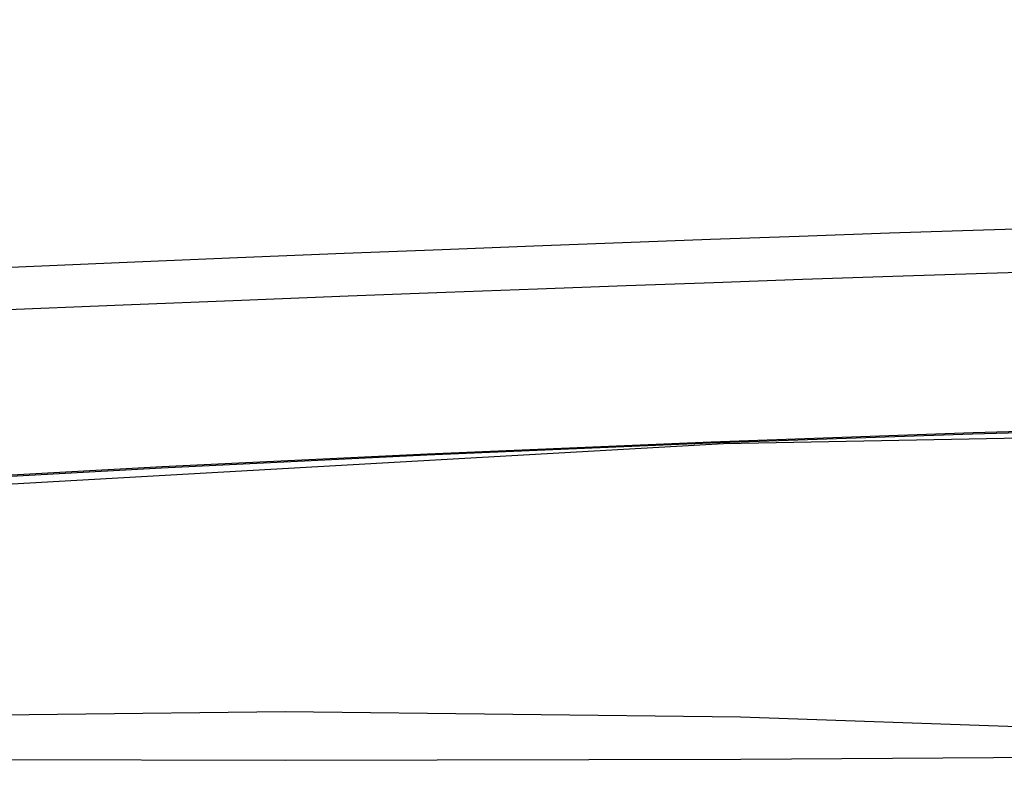
# Model space of a CAD drawing. Units: inches. Extents: x -6 to 128, y -17 to 95.
# Drawn here: x 11 to 12, y 65 to 66 of the extents above; entities that cross this region are included whole.
import ezdxf

# ---------------------------------------------------------------- set-up
doc = ezdxf.new("R2010")
doc.units = ezdxf.units.IN
doc.header["$LTSCALE"] = 2.42
doc.header["$MEASUREMENT"] = 0
doc.header["$PDMODE"] = 3
doc.header["$PDSIZE"] = 0.3125
doc.layers.get('0').update_dxf_attribs({"linetype": 'CONTINUOUS'})
doc.layers.get('Defpoints').update_dxf_attribs({"linetype": 'CONTINUOUS'})
doc.layers.add('Dim', color=3, linetype='CONTINUOUS')
doc.layers.add('ROUNDS', color=7, linetype='CONTINUOUS')
doc.styles.add('romans', font='romans.shx')
doc.styles.get("Standard").update_dxf_attribs({"font": 'txt', "width": 0.8})
doc.dimstyles.get("Standard").update_dxf_attribs({"dimtxt": 0.1, "dimasz": 0.15, "dimexe": 0.18, "dimexo": 0.0625, "dimgap": 0.09, "dimtad": 1, "dimzin": 4, "dimdsep": 46, "dimtxsty": 'Standard', "dimcen": 0.09, "dimadec": 0, "dimazin": 0, "dimtp": 0.03, "dimtm": 0.03, "dimtfac": 1, "dimtofl": 0, "dimtmove": 0, "dimatfit": 3, "dimfxl": 1, "dimtolj": 1, "dimtzin": 4, "dimarcsym": 0})

# ---------------------------------------------------------------- blocks, each defined once
blk = doc.blocks.new('*D30')
at = {"layer": 'Defpoints', "color": 0, "lineweight": 0}
for p in [(-0.8202, 90.423), (4.8399, 90.423), (14.1489, 57.4223)]:
    blk.add_point(p, dxfattribs=at)
at = {"layer": 'Dim', "color": 0, "lineweight": 0}
for p, q in [((4.0899, 90.423), (-1.5702, 90.423)), ((-0.8202, 89.423), (-0.8202, 75.1726)), ((-0.8202, 58.4223), (-0.8202, 72.6726)), ((13.3989, 57.4223), (-1.5702, 57.4223))]:
    blk.add_line(p, q, dxfattribs=at)
for points in [[(-0.9869, 89.423), (-0.6536, 89.423), (-0.8202, 90.423)], [(-0.9869, 58.4223), (-0.6536, 58.4223), (-0.8202, 57.4223)]]:
    blk.add_solid(points, dxfattribs=at)
at = {"layer": 'Dim', "color": 0, "lineweight": 0, "insert": (-0.8202, 73.9226), "char_height": 1, "attachment_point": 5, "style": 'romans'}
blk.add_mtext('\\A1;33', dxfattribs=at)
blk = doc.blocks.new('*D32')
at = {"layer": 'Defpoints', "color": 0, "lineweight": 0}
for p in [(-4.2607, 93.883), (19.9199, 93.883), (14.1489, 57.4223)]:
    blk.add_point(p, dxfattribs=at)
at = {"layer": 'Dim', "color": 0, "lineweight": 0}
for p, q in [((19.1699, 93.883), (-5.0107, 93.883)), ((-4.2607, 92.883), (-4.2607, 77.5693)), ((-4.2607, 58.4223), (-4.2607, 73.736)), ((13.3989, 57.4223), (-5.0107, 57.4223))]:
    blk.add_line(p, q, dxfattribs=at)
for points in [[(-4.4274, 92.883), (-4.094, 92.883), (-4.2607, 93.883)], [(-4.4274, 58.4223), (-4.094, 58.4223), (-4.2607, 57.4223)]]:
    blk.add_solid(points, dxfattribs=at)
at = {"layer": 'Dim', "color": 0, "lineweight": 0, "insert": (-4.2607, 75.6526), "char_height": 1, "attachment_point": 5, "style": 'romans'}
blk.add_mtext('\\A1;36{\\H1.000000x;\\S1/2;}', dxfattribs=at)

msp = doc.modelspace()

# ---------------------------------------------------------------- linework, layer by layer
at = {"color": 7, "linetype": 'Continuous'}
for p, q in [((12.1399, 64.7064), (11.51886, 64.71356)), ((12.76035, 64.6849), (12.1399, 64.7064))]:
    msp.add_line(p, q, dxfattribs=at)
for points in [[(12.60492, 65.37396), (12.47096, 65.36971), (12.34312, 65.36546), (12.21967, 65.36119), (12.0989, 65.35687), (11.97904, 65.35246), (11.85813, 65.34789), (11.73294, 65.34305), (11.59958, 65.33777), (11.45417, 65.33189), (11.29284, 65.32522), (11.1126, 65.31761), (10.91364, 65.30902), (10.69685, 65.29945), (10.46273, 65.28888), (10.21019, 65.2772), (9.97199, 65.26587), (9.76374, 65.25569)], [(12.60877, 65.31476), (12.47504, 65.31061), (12.3474, 65.30648), (12.22413, 65.30233), (12.10352, 65.29814), (11.98381, 65.29387), (11.86303, 65.28945), (11.73798, 65.28478), (11.60475, 65.27969), (11.45947, 65.27403), (11.29829, 65.26762), (11.1182, 65.2603), (10.91938, 65.25203), (10.70273, 65.24282), (10.46876, 65.23264), (10.21639, 65.22136), (9.97836, 65.21039), (9.77027, 65.2005)], [(7.98955, 64.76316), (10.08854, 64.96412), (12.11681, 65.07932), (14.14886, 65.11776)], [(14.14886, 65.1185), (13.78311, 65.11721), (13.45232, 65.1139), (13.12606, 65.1087), (12.79553, 65.10145), (12.45633, 65.09188), (12.0988, 65.07938), (11.71213, 65.06316), (11.35038, 65.04553), (11.03014, 65.02793), (10.74613, 65.01073), (10.49233, 64.99404), (10.26417, 64.97795), (10.05804, 64.96256), (9.87138, 64.94793), (9.70193, 64.93409)], [(14.14886, 65.12011), (13.78325, 65.11882), (13.45259, 65.11551), (13.12646, 65.11031), (12.79609, 65.10306), (12.45707, 65.09349), (12.09976, 65.08098), (11.7133, 65.06476), (11.35154, 65.04712), (11.03123, 65.02952), (10.74716, 65.01233), (10.49329, 64.99565), (10.26507, 64.97959), (10.05887, 64.96423), (9.87213, 64.94965), (9.7026, 64.93587)], [(11.51886, 64.71356), (10.89782, 64.7064), (10.27737, 64.6849)]]:
    msp.add_lwpolyline(points, dxfattribs=at)
at = {"layer": 'ROUNDS', "color": 7, "linetype": 'Continuous'}
msp.add_line((10.89759, 64.64922), (11.51886, 64.64785), dxfattribs=at)
msp.add_lwpolyline([(11.51886, 64.64785), (12.14013, 64.64922), (12.7602, 64.65335)], dxfattribs=at)

# ---------------------------------------------------------------- dimensions: what is measured, and where the dimension line sits
at = {"layer": 'Dim', "lineweight": 0}
for base, p2, picture, middle in [((-4.26071, 93.88296), (19.91987, 93.88296), '*D32', (-4.26071, 75.65263)), ((-0.82023, 90.42296), (4.83986, 90.42296), '*D30', (-0.82023, 73.92263))]:
    dim = msp.add_linear_dim(base=base, p1=(14.14886, 57.42231), p2=p2, angle=90, dimstyle='Standard', override={"dimtxt": 1, "dimasz": 1, "dimexe": 0.75, "dimexo": 0.75, "dimgap": 0.75, "dimtad": 0, "dimtih": 1, "dimtoh": 1, "dimzin": 0, "dimdsep": 0, "dimlunit": 5, "dimtxsty": 'romans', "dimcen": 0.396, "dimadec": 1, "dimtp": 0, "dimtm": 0, "dimtzin": 0, "dimlwd": 0, "dimlwe": 0}, dxfattribs=at)
    dim.commit()
    dim.dimension.update_dxf_attribs({"geometry": picture, "text_midpoint": middle})

doc.saveas('drawing.dxf')
